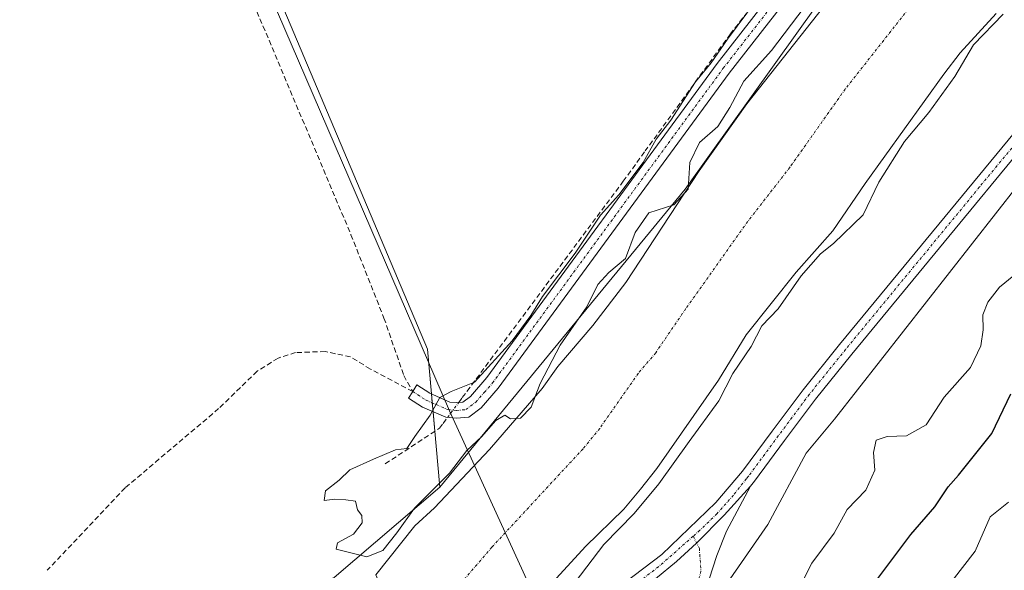
# Model space of a CAD drawing. Units: metres. Extents: x 614918 to 618388, y 4690051 to 4692422.
# Drawn here: x 616740 to 616930, y 4690326 to 4690432 of the extents above; entities that cross this region are included whole.
import ezdxf

# ---------------------------------------------------------------- set-up
doc = ezdxf.new("R2010")
doc.units = ezdxf.units.M
doc.header["$MEASUREMENT"] = 0
doc.linetypes.add('TRAZO_Y_PUNTO', pattern=[1, 0.5, -0.25, 0, -0.25])
doc.linetypes.add('TRAZOSX2', pattern=[1.5, 1, -0.5])
for name, color, linetype, lineweight in [('Camino', 19, 'Continuous', 0), ('Camino Cxs', 19, 'Continuous', 0), ('Camino eje', 39, 'TRAZO_Y_PUNTO', 13), ('Corriente artificial Cxs', 5, 'Continuous', 13), ('Corriente artificial eje', 142, 'TRAZO_Y_PUNTO', 0), ('Corriente artificial lineal', 5, 'TRAZOSX2', 13), ('Corriente artificial lineal oculto', 135, 'TRAZO_Y_PUNTO', 13), ('Corriente artificial superficial', 5, 'Continuous', 13), ('Cultivos herbáceos CxS', 92, 'Continuous', 0), ('Curva de nivel maestra', 36, 'Continuous', 30), ('Curva de nivel normal', 36, 'Continuous', 0), ('Espacio natural protegido', 2, 'Continuous', 13), ('Espacio natural protegido CxS', 2, 'Continuous', 0), ('Matorral', 135, 'Continuous', 0), ('Matorral CxS', 135, 'Continuous', 0), ('Pastizal CxS', 92, 'Continuous', 0), ('Senda', 19, 'TRAZOSX2', 0), ('Suelo desnudo', 252, 'Continuous', 0), ('Suelo desnudo CxS', 43, 'Continuous', 0)]:
    doc.layers.add(name, color=color, linetype=linetype, lineweight=lineweight)

# ---------------------------------------------------------------- blocks, each defined once
blk = doc.blocks.new('*U164')
at = {"layer": 'Espacio natural protegido CxS', "color": 2, "linetype": 'Continuous', "lineweight": 0}
blk.add_polyline3d([(616710.51, 4690632.83, 314.38), (616772.08, 4690475.03, 314.43), (616823.2, 4690356.58, 315.11), (616852.55, 4690292.32, 317.99), (616868.25, 4690311.27, 317.02), (616884.46, 4690334.68, 316.57), (616891.83, 4690348.41, 316.34), (616897.3, 4690354.99, 317.01), (616941.62, 4690411.45, 318.83), (616955.05, 4690433.79, 319.22), (616968.24, 4690456.01, 318.91), (616974.76, 4690467.56, 318.73), (616983.68, 4690480.3, 318.67), (617003.7, 4690503.92, 318.46), (617022.36, 4690525.1, 318.6), (617030.17, 4690530.2, 318.59), (617038.03, 4690535.77, 318.52), (617043.33, 4690539.36, 318.52), (617051.19, 4690542.94, 318.2), (617073.99, 4690549.31, 318.79), (617106.67, 4690554.51, 318.1)], dxfattribs=at)
blk = doc.blocks.new('*U165')
at = {"layer": 'Espacio natural protegido CxS', "color": 2, "linetype": 'Continuous', "lineweight": 0}
blk.add_polyline3d([(616710.5136, 4690632.8281, 314.3804), (616772.0843, 4690475.0271, 314.4272), (616823.1993, 4690356.5781, 315.1054), (616852.5527, 4690292.315, 317.988), (616868.2478, 4690311.2679, 317.022), (616884.4609, 4690334.6848, 316.5712), (616891.832, 4690348.4108, 316.3387), (616897.301, 4690354.9907, 317.0127), (616941.6173, 4690411.4464, 318.8347), (616955.0544, 4690433.7944, 319.2151), (616968.2415, 4690456.0113, 318.9071), (616974.7626, 4690467.5622, 318.732), (616983.6756, 4690480.3022, 318.6748), (617003.6957, 4690503.918, 318.4562), (617022.3618, 4690525.0959, 318.598), (617030.1698, 4690530.1979, 318.5864), (617038.0258, 4690535.7718, 318.5157), (617043.3348, 4690539.3558, 318.5206), (617051.1918, 4690542.9388, 318.196), (617073.9948, 4690549.3136, 318.7874), (617106.6677, 4690554.5075, 318.0974)], dxfattribs=at)
blk = doc.blocks.new('*U172')
at = {"layer": 'Curva de nivel normal', "color": 36, "linetype": 'Continuous', "lineweight": 0}
for points in [[(616847.38, 4690323.62, 315), (616852.88, 4690330.86, 315), (616858.74, 4690336.84, 315), (616863.49, 4690342.54, 315), (616869.3, 4690350.69, 315), (616875.05, 4690358.53, 315), (616877.76, 4690363.73, 315), (616881.28, 4690368.94, 315), (616883.31, 4690372.91, 315), (616886.47, 4690376.24, 315), (616890.9, 4690382.56, 315), (616894.58, 4690386.79, 315), (616897.12, 4690388.79, 315), (616902.85, 4690394.29, 315), (616905.81, 4690400.61, 315), (616910.77, 4690408.42, 315), (616915.46, 4690413.98, 315), (616920.47, 4690420.92, 315), (616924.09, 4690427.01, 315), (616929.81, 4690432.96, 315)], [(616891.49, 4690434.19, 315), (616885.16, 4690425.92, 315), (616879.83, 4690420.02, 315), (616877.16, 4690414.94, 315), (616874.83, 4690411.32, 315), (616871.33, 4690408.26, 315), (616869.46, 4690404.35, 315), (616869.16, 4690399.23, 315), (616866.4, 4690396.23, 315), (616861.53, 4690394.71, 315), (616858.9, 4690390.9, 315), (616857.06, 4690385.9, 315), (616853.86, 4690383.23, 315), (616851.75, 4690380.9, 315), (616849.63, 4690376.57, 315), (616844.51, 4690369.24, 315), (616840.64, 4690361.85, 315), (616838.92, 4690357.29, 315), (616836.82, 4690355.18, 315), (616834.94, 4690355.02, 315), (616833.83, 4690355.72, 315), (616832.09, 4690354.71, 315), (616829.35, 4690351.57, 315), (616826.54, 4690348.91, 315), (616823.18, 4690344.57, 315), (616816.45, 4690337.86, 315), (616813.03, 4690333.07, 315), (616810.36, 4690329.68, 315), (616807.24, 4690328.49, 315), (616801.34, 4690329.95, 315), (616801.59, 4690331.14, 315), (616804.69, 4690332.86, 315), (616806.36, 4690335.03, 315), (616806.28, 4690336.43, 315), (616805.45, 4690337.52, 315), (616805.09, 4690339.16, 315), (616803.23, 4690339.41, 315), (616801.08, 4690339.58, 315), (616799.05, 4690339.31, 315), (616799.28, 4690341.15, 315), (616801.92, 4690343.24, 315), (616803.97, 4690345.24, 315), (616808.55, 4690347.3, 315), (616812.76, 4690349.08, 315), (616814.96, 4690349.32, 315), (616816.47, 4690351.61, 315), (616819.43, 4690355.77, 315), (616821.29, 4690359.14, 315), (616823.5, 4690360.29, 315), (616828, 4690362.12, 315), (616835.21, 4690370.08, 315), (616838.82, 4690374.91, 315), (616841.11, 4690378.57, 315), (616847.4, 4690386.9, 315), (616852.27, 4690394.23, 315), (616855.8, 4690398.18, 315), (616860.45, 4690404.38, 315), (616862.94, 4690408.85, 315), (616865.82, 4690412.56, 315), (616870.51, 4690419.9, 315), (616873.54, 4690423.56, 315), (616876.69, 4690428.12, 315), (616882.28, 4690435.7, 315)]]:
    blk.add_polyline3d(points, dxfattribs=at)
blk = doc.blocks.new('*U178')
at = {"layer": 'Curva de nivel normal', "color": 36, "linetype": 'Continuous', "lineweight": 0}
blk.add_polyline3d([(616919.98, 4690323.87, 330), (616924.42, 4690329.57, 330), (616927.25, 4690336.17, 330), (616930.82, 4690338.97, 330)], dxfattribs=at)
blk = doc.blocks.new('*U182')
at = {"layer": 'Curva de nivel maestra', "color": 36, "linetype": 'Continuous', "lineweight": 30}
blk.add_polyline3d([(616904.51, 4690322.78, 325), (616911.97, 4690332.74, 325), (616916.64, 4690338.1, 325), (616919.16, 4690341.92, 325), (616921.19, 4690344.22, 325), (616927.6, 4690352.22, 325), (616931.28, 4690359.83, 325)], dxfattribs=at)

msp = doc.modelspace()

# ---------------------------------------------------------------- linework, layer by layer
at = {"layer": 'Camino', "color": 19, "linetype": 'Continuous', "lineweight": 0}
for points in [[(617029.74, 4690522.48, 319.53), (617019.83, 4690515.36, 319), (617010.09, 4690507.27, 318.62), (617002.74, 4690500.49, 318.32), (616994.95, 4690491.88, 318.5), (616981.95, 4690475.34, 318.67), (616974.42, 4690464.2, 318.65), (616960.93, 4690442.27, 319.1), (616952.21, 4690429.99, 319.23), (616900.63, 4690367.48, 317.42), (616893.65, 4690358.84, 316.96), (616887.68, 4690350.85, 316.45), (616881.91, 4690343.04, 316.14), (616881.11, 4690342.1, 316.1)], [(616919.28, 4690475.7, 315.47), (616877.05, 4690421.57, 315.32), (616832.57, 4690360.91, 315.38), (616829.26, 4690357.16, 315.26), (616826.89, 4690355.35, 315.26), (616824.51, 4690355.14, 315.21), (616822.49, 4690355.33, 315.13), (616817.96, 4690357.31, 314.67), (616815.28, 4690359.02, 314.43), (616816.09, 4690360.29, 314.43), (616816.9, 4690361.55, 314.47), (616819.38, 4690359.97, 314.69), (616823.25, 4690358.27, 315.04), (616824.52, 4690358.15, 315.11), (616825.76, 4690358.26, 315.17), (616827.2, 4690359.36, 315.14), (616830.36, 4690362.97, 315.1), (616874.71, 4690423.45, 315.09), (616916.9, 4690477.52, 315.25)], [(616853.13, 4690320.61, 315.7), (616864.05, 4690328.91, 315.85), (616874.43, 4690338.92, 315.89), (616879.58, 4690344.94, 316.04), (616885.28, 4690352.65, 316.33), (616891.25, 4690360.64, 316.96), (616898.27, 4690369.33, 317.41), (616949.85, 4690431.85, 319.12)], [(616881.11, 4690342.1, 316.1), (616876.51, 4690333.39, 316.12), (616874.68, 4690328.73, 316.26), (616871.67, 4690319.63, 316.57), (616870.2, 4690316.44, 316.7), (616867.3, 4690312.17, 316.91), (616852.68, 4690294.27, 317.74), (616838.29, 4690278.04, 318.97), (616831.34, 4690270.87, 319.39), (616813.31, 4690253.89, 320.47), (616806.75, 4690247.57, 320.91), (616793.87, 4690234.69, 322.55), (616776.85, 4690215.06, 325.35)], [(616862.86, 4690324.24, 315.83), (616866.88, 4690327.6, 315.95), (616870.76, 4690331.12, 316.04), (616876.09, 4690336.46, 316), (616881.11, 4690342.1, 316.1)], [(616862.86, 4690324.24, 315.83), (616866.88, 4690327.6, 315.95), (616870.76, 4690331.12, 316.04), (616876.09, 4690336.46, 316), (616881.11, 4690342.1, 316.1)]]:
    msp.add_polyline3d(points, dxfattribs=at)
at = {"layer": 'Camino Cxs', "color": 19, "linetype": 'Continuous', "lineweight": 0}
for points in [[(616919.28, 4690475.7, 315.47), (616877.05, 4690421.57, 315.32), (616832.57, 4690360.91, 315.38), (616829.26, 4690357.16, 315.26), (616826.89, 4690355.35, 315.26), (616824.51, 4690355.14, 315.21), (616822.49, 4690355.33, 315.13), (616817.96, 4690357.31, 314.67), (616815.28, 4690359.02, 314.43), (616816.09, 4690360.29, 314.43), (616816.9, 4690361.55, 314.47), (616819.38, 4690359.97, 314.69), (616823.25, 4690358.27, 315.04), (616824.52, 4690358.15, 315.11), (616825.76, 4690358.26, 315.17), (616827.2, 4690359.36, 315.14), (616830.36, 4690362.97, 315.1), (616874.71, 4690423.45, 315.09), (616916.9, 4690477.52, 315.25)], [(616853.13, 4690320.61, 315.7), (616864.05, 4690328.91, 315.85), (616874.43, 4690338.92, 315.89), (616879.58, 4690344.94, 316.04), (616885.28, 4690352.65, 316.33), (616891.25, 4690360.64, 316.96), (616898.27, 4690369.33, 317.41), (616949.85, 4690431.85, 319.12)], [(616952.21, 4690429.99, 319.23), (616900.63, 4690367.48, 317.42), (616893.65, 4690358.84, 316.96), (616887.68, 4690350.85, 316.45), (616881.91, 4690343.04, 316.14), (616881.11, 4690342.1, 316.1), (616876.09, 4690336.46, 316), (616870.76, 4690331.12, 316.04), (616866.88, 4690327.6, 315.95), (616862.86, 4690324.24, 315.83)], [(616862.86, 4690324.24, 315.83), (616866.88, 4690327.6, 315.95), (616870.76, 4690331.12, 316.04), (616876.09, 4690336.46, 316), (616881.11, 4690342.1, 316.1), (616876.51, 4690333.39, 316.12), (616874.68, 4690328.73, 316.26), (616871.67, 4690319.63, 316.57)]]:
    msp.add_polyline3d(points, dxfattribs=at)
at = {"layer": 'Camino eje', "color": 39, "linetype": 'TRAZO_Y_PUNTO', "lineweight": 13}
for points in [[(616816.09, 4690360.29, 314.43), (616818.67, 4690358.64, 314.66), (616820.61, 4690357.79, 314.89), (616822.87, 4690356.8, 315.08), (616824.52, 4690356.65, 315.16), (616826.33, 4690356.81, 315.24), (616828.23, 4690358.26, 315.29), (616829.89, 4690360.14, 315.26), (616831.47, 4690361.94, 315.29), (616875.88, 4690422.51, 315.29), (616897, 4690449.58, 315.38), (616918.09, 4690476.61, 315.39), (616944.6, 4690511.96, 315.46), (616962.7, 4690533.05, 315.58), (616968.77, 4690539.29, 315.49), (616974.81, 4690545.49, 315.61), (616979.22, 4690549.42, 315.63), (616983.56, 4690553.28, 315.75)], [(617028.89, 4690523.71, 319.56), (617018.85, 4690516.5, 319.08), (617013.98, 4690512.45, 318.87), (617009.03, 4690508.33, 318.65), (617001.68, 4690501.55, 318.36), (616993.8, 4690492.84, 318.52), (616980.73, 4690476.21, 318.65), (616973.15, 4690465, 318.73), (616959.71, 4690443.15, 319.06), (616955.39, 4690437.06, 319.17), (616951.03, 4690430.92, 319.18), (616925.24, 4690399.67, 318.3), (616899.45, 4690368.41, 317.47), (616892.45, 4690359.74, 316.99), (616886.48, 4690351.75, 316.48), (616880.75, 4690343.99, 316.07), (616880.35, 4690343.52, 316.06), (616877.84, 4690340.35, 315.97), (616874.67, 4690336.75, 315.95), (616871.39, 4690333.58, 315.96), (616870.09, 4690332.43, 315.97)], [(616870.09, 4690332.43, 315.97), (616863.46, 4690326.58, 315.84), (616854.11, 4690319.47, 315.62), (616846.12, 4690311.78, 315.42), (616838.12, 4690304.09, 315.18), (616834.36, 4690300.87, 315.17), (616830.56, 4690297.63, 315.11), (616828.38, 4690296.03, 315.13), (616826.29, 4690294.5, 315.02), (616818.52, 4690289.55, 314.98), (616815.28, 4690287.97, 314.99), (616811.91, 4690286.36, 314.97), (616809.02, 4690285.45, 314.93), (616806.63, 4690284.73, 314.89), (616796.33, 4690282.72, 315.15), (616783.81, 4690276.43, 315.07), (616777.12, 4690273.77, 314.86)], [(616870.09, 4690332.43, 315.97), (616871.28, 4690330.09, 316.1), (616871.6, 4690325.75, 316.26), (616870.33, 4690320.67, 316.42), (616868.74, 4690316.75, 316.59), (616866.01, 4690313.12, 316.8), (616851.49, 4690295.35, 317.69), (616844.37, 4690287.3, 318.24), (616837.17, 4690279.18, 318.84), (616830.22, 4690272.01, 319.29), (616812.22, 4690255.06, 320.3), (616805.63, 4690248.71, 320.81), (616800.92, 4690244.08, 321.35), (616794.48, 4690237.64, 322.27), (616789.37, 4690232.02, 323.03), (616780.86, 4690222.2, 324.43)]]:
    msp.add_polyline3d(points, dxfattribs=at)
at = {"layer": 'Corriente artificial Cxs', "color": 5, "linetype": 'Continuous', "lineweight": 13}
for points in [[(616808.98, 4690324.98, 313.25), (616816.52, 4690334.44, 313.93), (616820.28, 4690337.87, 314.24), (616830.87, 4690349.1, 314.53), (616841.05, 4690360.88, 314.76), (616844.05, 4690365.09, 314.54), (616850.77, 4690373.03, 314.28), (616857.12, 4690381.31, 314.28), (616871.26, 4690402.75, 314.36), (616880.43, 4690415.65, 314.3), (616919.33, 4690464.87, 314.28)], [(616928.41, 4690433.05, 314.35), (616921.47, 4690425.48, 314.28), (616918.33, 4690421.41, 314.35), (616903.19, 4690400.37, 314.32), (616896.96, 4690391.2, 314.29), (616889.93, 4690383.29, 314.66), (616880.27, 4690371.21, 314.31), (616874.99, 4690362.49, 314.41), (616863.12, 4690345.49, 314.27), (616859.95, 4690341.52, 314.31), (616856.74, 4690337.65, 314.42), (616849.39, 4690330.46, 314.45), (616842.39, 4690322.82, 314.19)]]:
    msp.add_polyline3d(points, dxfattribs=at)
at = {"layer": 'Corriente artificial eje', "color": 142, "linetype": 'TRAZO_Y_PUNTO', "lineweight": 0}
msp.add_polyline3d([(616920.4, 4690445.18, 313.67), (616899.38, 4690418.53, 313.67), (616888.7, 4690403.43, 313.67), (616880.59, 4690393.02, 313.67), (616868.69, 4690376.26, 313.66), (616862.88, 4690367.76, 313.67), (616859.52, 4690363.79, 313.67), (616852.09, 4690353.19, 313.67), (616848.89, 4690349.27, 313.65), (616831.34, 4690330.34, 313.71), (616819.08, 4690316.06, 313.64), (616811.16, 4690309.63, 313.49), (616805.65, 4690306.25, 313.55), (616795.03, 4690300.86, 313.64), (616787.28, 4690297.78, 313.54), (616787.27, 4690297.78, 313.54)], dxfattribs=at)
at = {"layer": 'Corriente artificial lineal', "color": 5, "linetype": 'TRAZOSX2', "lineweight": 13}
for points in [[(616921.29, 4690485.59, 315.46), (616908.42, 4690468.74, 314.92), (616877.26, 4690429.15, 315.02), (616860.88, 4690406.62, 314.87)], [(616825.64, 4690359.11, 315.09), (616856.62, 4690400.76, 314.76), (616860.88, 4690406.62, 314.87)], [(616824.95, 4690358.19, 315.13), (616825.64, 4690359.11, 315.09)], [(616810.8, 4690346.37, 315.11), (616821.26, 4690353.23, 315.16), (616821.95, 4690354.15, 315.16)], [(616821.95, 4690354.15, 315.16), (616822.81, 4690355.3, 315.14)]]:
    msp.add_polyline3d(points, dxfattribs=at)
at = {"layer": 'Corriente artificial lineal oculto', "color": 135, "linetype": 'TRAZO_Y_PUNTO', "lineweight": 13}
msp.add_polyline3d([(616822.81, 4690355.3, 315.14), (616824.95, 4690358.19, 315.13)], dxfattribs=at)
at = {"layer": 'Corriente artificial superficial', "color": 5, "linetype": 'Continuous', "lineweight": 13}
for points in [[(616808.98, 4690324.98, 313.25), (616816.52, 4690334.44, 313.93), (616820.28, 4690337.87, 314.24), (616830.87, 4690349.1, 314.53), (616841.05, 4690360.88, 314.76), (616844.05, 4690365.09, 314.54), (616850.77, 4690373.03, 314.28), (616857.12, 4690381.31, 314.28), (616871.26, 4690402.75, 314.36), (616880.43, 4690415.65, 314.3), (616919.33, 4690464.87, 314.28), (616924.88, 4690473.49, 314.6), (616936.61, 4690490.49, 314.51), (616945.89, 4690502.73, 315.05), (616955.89, 4690514.96, 315.35), (616963.17, 4690522.29, 314.74), (616973.72, 4690533.97, 314.22), (616981.2, 4690541.68, 314.61), (616989.07, 4690548.37, 314.6), (617001.32, 4690557.88, 314.71)], [(616928.41, 4690433.05, 314.35), (616921.47, 4690425.48, 314.28), (616918.33, 4690421.41, 314.35), (616903.19, 4690400.37, 314.32), (616896.96, 4690391.2, 314.29), (616889.93, 4690383.29, 314.66), (616880.27, 4690371.21, 314.31), (616874.99, 4690362.49, 314.41), (616863.12, 4690345.49, 314.27), (616859.95, 4690341.52, 314.31), (616856.74, 4690337.65, 314.42), (616849.39, 4690330.46, 314.45), (616842.39, 4690322.82, 314.19), (616839.11, 4690318.92, 314.3), (616836.21, 4690314.74, 314.3), (616829.18, 4690307.14, 314.21), (616813.33, 4690294.27, 314.28), (616811.42, 4690293.6, 314.14), (616808.68, 4690293.74, 313.94), (616802.19, 4690293.49, 314.22), (616791.53, 4690288.71, 314.54)]]:
    msp.add_polyline3d(points, dxfattribs=at)
at = {"layer": 'Cultivos herbáceos CxS', "color": 92, "linetype": 'Continuous', "lineweight": 0}
for points in [[(617319.52, 4690511.54, 316.65), (617255.6, 4690545.91, 316.34), (617197.97, 4690582.38, 315.85), (617150.29, 4690604.51, 315.9), (617127.13, 4690607.97, 315.65), (617125.4, 4690608.23, 315.64), (617106.55, 4690607.68, 315.66), (617080.96, 4690606.94, 315.15), (617031.03, 4690597.85, 314.76), (616991.81, 4690570.64, 314.77), (616956.27, 4690526.38, 315.47), (616911.24, 4690458.95, 314.92), (616868.53, 4690399.22, 315.12), (616821.3, 4690341.9, 314.9), (616818.94, 4690368.46, 314.52), (616780.97, 4690458.39, 314.5), (616725.02, 4690598.29, 314.53), (616706.61, 4690652.56, 312.47), (616715.72, 4690675.71, 313.13), (616731.85, 4690686.23, 314.64), (616739.56, 4690690.44, 314.55), (616737.46, 4690737.43, 314.26), (616753.38, 4690790.64, 313.95), (616758.99, 4690837.21, 314.31)], [(617319.52, 4690511.54, 316.65), (617255.6, 4690545.91, 316.34), (617197.97, 4690582.38, 315.85), (617150.29, 4690604.51, 315.9), (617127.13, 4690607.97, 315.65), (617125.4, 4690608.23, 315.64), (617106.55, 4690607.68, 315.66), (617080.96, 4690606.94, 315.15), (617031.03, 4690597.85, 314.76), (616991.81, 4690570.64, 314.77), (616976.32, 4690551.36, 315.25), (616966.39, 4690538.98, 315.51), (616956.27, 4690526.38, 315.47), (616953.8, 4690522.68, 315.46), (616946.89, 4690512.33, 315.59), (616911.24, 4690458.95, 314.92), (616868.53, 4690399.22, 315.12), (616821.3, 4690341.9, 314.9)], [(616821.3, 4690341.9, 314.9), (616820.35, 4690352.63, 315.13), (616820.01, 4690356.41, 314.91), (616819.86, 4690358.12, 314.8), (616819.71, 4690359.83, 314.73), (616818.94, 4690368.46, 314.52), (616780.97, 4690458.39, 314.5), (616725.02, 4690598.29, 314.53)]]:
    msp.add_polyline3d(points, dxfattribs=at)
at = {"layer": 'Curva de nivel normal', "color": 36, "linetype": 'Continuous', "lineweight": 0}
msp.add_polyline3d([(616931.82, 4690382.6, 320), (616929.05, 4690380.39, 320), (616926.81, 4690377.5, 320), (616925.88, 4690375.06, 320), (616925.94, 4690372.19, 320), (616925.48, 4690369.06, 320), (616923.47, 4690364.91, 320), (616918.45, 4690359.22, 320), (616914.93, 4690353.87, 320), (616911.16, 4690351.74, 320), (616907.47, 4690351.62, 320), (616905.31, 4690350.9, 320), (616904.82, 4690348.53, 320), (616905.08, 4690345.15, 320), (616903.34, 4690341.33, 320), (616899.75, 4690337.61, 320), (616897.24, 4690333, 320), (616892.93, 4690327.24, 320), (616889.52, 4690320.57, 320)], dxfattribs=at)
at = {"layer": 'Espacio natural protegido', "color": 2, "linetype": 'Continuous', "lineweight": 13}
msp.add_polyline3d([(616706.6, 4690643.07, 312.51), (616710.51, 4690632.83, 314.38), (616772.08, 4690475.03, 314.43), (616823.2, 4690356.58, 315.11), (616852.55, 4690292.32, 317.99), (616868.25, 4690311.27, 317.02), (616884.46, 4690334.68, 316.57), (616891.83, 4690348.41, 316.34), (616897.3, 4690354.99, 317.01), (616941.62, 4690411.45, 318.83)], dxfattribs=at)
at = {"layer": 'Matorral', "color": 135, "linetype": 'Continuous', "lineweight": 0}
for points in [[(617319.52, 4690511.54, 316.65), (617255.6, 4690545.91, 316.34), (617197.97, 4690582.38, 315.85), (617150.29, 4690604.51, 315.9), (617127.13, 4690607.97, 315.65), (617125.4, 4690608.23, 315.64), (617106.55, 4690607.68, 315.66), (617080.96, 4690606.94, 315.15), (617031.03, 4690597.85, 314.76), (616991.81, 4690570.64, 314.77), (616976.32, 4690551.36, 315.25), (616966.39, 4690538.98, 315.51), (616956.27, 4690526.38, 315.47), (616953.8, 4690522.68, 315.46), (616946.89, 4690512.33, 315.59), (616911.24, 4690458.95, 314.92), (616868.53, 4690399.22, 315.12), (616821.3, 4690341.9, 314.9)], [(616733.45, 4690289.63, 305.23), (616741.39, 4690293.73, 305.35), (616749.2, 4690294.92, 305), (616752.24, 4690295.18, 304.92), (616759.64, 4690294.89, 305.03), (616764.25, 4690297.15, 305.86), (616768.81, 4690299.2, 306.62), (616773.26, 4690301.2, 307.04), (616777.42, 4690303.26, 307.67), (616779.69, 4690304.32, 308.78), (616782.5, 4690307.9, 309.75), (616810.15, 4690322.27, 312.89), (616808.99, 4690324.98, 313.25), (616816.52, 4690334.44, 313.93), (616820.28, 4690337.87, 314.24), (616830.87, 4690349.1, 314.53), (616841.05, 4690360.88, 314.76), (616844.05, 4690365.09, 314.54), (616850.77, 4690373.03, 314.28), (616857.12, 4690381.31, 314.28), (616871.26, 4690402.75, 314.36), (616880.43, 4690415.65, 314.3), (616919.33, 4690464.87, 314.28)], [(616842.39, 4690322.82, 314.19), (616849.39, 4690330.46, 314.45), (616856.74, 4690337.65, 314.42), (616859.95, 4690341.52, 314.31), (616863.12, 4690345.49, 314.27), (616874.99, 4690362.49, 314.41), (616880.27, 4690371.21, 314.31), (616889.93, 4690383.29, 314.66), (616896.96, 4690391.2, 314.29), (616903.19, 4690400.37, 314.32), (616918.33, 4690421.41, 314.35), (616921.47, 4690425.48, 314.28), (616928.41, 4690433.05, 314.35)], [(616821.3, 4690341.9, 314.9), (616800.96, 4690324.5, 311.99), (616768.98, 4690310.51, 307.23), (616721.02, 4690306.51, 309.04), (616721.33, 4690313.46, 310.31)]]:
    msp.add_polyline3d(points, dxfattribs=at)
at = {"layer": 'Matorral CxS', "color": 135, "linetype": 'Continuous', "lineweight": 0}
for points in [[(616721.02, 4690306.51, 309.04), (616768.98, 4690310.51, 307.22), (616800.96, 4690324.5, 311.99), (616821.3, 4690341.9, 314.9), (616868.53, 4690399.22, 315.12), (616911.24, 4690458.95, 314.92), (616956.27, 4690526.38, 315.47), (616991.81, 4690570.64, 314.77)], [(616919.33, 4690464.87, 314.28), (616880.43, 4690415.65, 314.3), (616871.26, 4690402.75, 314.36), (616857.12, 4690381.31, 314.28), (616850.77, 4690373.03, 314.28), (616844.05, 4690365.09, 314.54), (616841.05, 4690360.88, 314.76), (616830.87, 4690349.1, 314.53), (616820.28, 4690337.87, 314.24), (616816.52, 4690334.44, 313.93), (616808.99, 4690324.98, 313.25), (616810.15, 4690322.27, 312.89), (616782.5, 4690307.9, 309.75), (616779.69, 4690304.32, 308.78), (616777.42, 4690303.26, 307.67), (616773.26, 4690301.2, 307.04), (616768.81, 4690299.2, 306.62), (616764.25, 4690297.15, 305.86), (616759.64, 4690294.89, 305.03), (616752.24, 4690295.18, 304.92), (616749.2, 4690294.92, 305), (616741.39, 4690293.73, 305.35), (616733.45, 4690289.63, 305.23)], [(616842.39, 4690322.82, 314.19), (616849.39, 4690330.46, 314.45), (616856.74, 4690337.65, 314.42), (616859.95, 4690341.52, 314.31), (616863.12, 4690345.49, 314.27), (616874.99, 4690362.49, 314.41), (616880.27, 4690371.21, 314.31), (616889.93, 4690383.29, 314.66), (616896.96, 4690391.2, 314.29), (616903.19, 4690400.37, 314.32), (616918.33, 4690421.41, 314.35), (616921.47, 4690425.48, 314.28), (616928.41, 4690433.05, 314.35)]]:
    msp.add_polyline3d(points, dxfattribs=at)
at = {"layer": 'Pastizal CxS', "color": 92, "linetype": 'Continuous', "lineweight": 0}
for points in [[(616725.02, 4690598.29, 314.53), (616780.97, 4690458.39, 314.5), (616818.94, 4690368.46, 314.52), (616821.3, 4690341.9, 314.9), (616821.3, 4690341.9, 314.9), (616800.96, 4690324.5, 311.99), (616768.98, 4690310.51, 307.22), (616721.02, 4690306.51, 309.04)], [(616821.3, 4690341.9, 314.9), (616820.35, 4690352.63, 315.13), (616820.01, 4690356.41, 314.91), (616819.86, 4690358.12, 314.8), (616819.71, 4690359.83, 314.73), (616818.94, 4690368.46, 314.52), (616780.97, 4690458.39, 314.5), (616725.02, 4690598.29, 314.53)], [(616821.3, 4690341.9, 314.9), (616800.96, 4690324.5, 311.99), (616768.98, 4690310.51, 307.23), (616721.02, 4690306.51, 309.04), (616721.33, 4690313.46, 310.31)]]:
    msp.add_polyline3d(points, dxfattribs=at)
at = {"layer": 'Senda', "color": 19, "linetype": 'TRAZOSX2', "lineweight": 0}
for points in [[(616729.66, 4690571.78, 314.36), (616735.26, 4690560.1, 314.36), (616742.63, 4690540.57, 314.41), (616754.48, 4690514.11, 314.46), (616762.2, 4690495.92, 314.43), (616766.74, 4690484.78, 314.42), (616778.53, 4690451.4, 314.41), (616804.2, 4690390.48, 314.42), (616810.56, 4690374.43, 314.4), (616814.38, 4690363.38, 314.42), (616816.09, 4690360.29, 314.43)], [(616816.09, 4690360.29, 314.43), (616807.94, 4690364.62, 314.38), (616804.13, 4690366.94, 314.39), (616799.27, 4690368, 314.4), (616793.55, 4690367.79, 314.4), (616790.16, 4690366.73, 314.4), (616786.14, 4690364.19, 314.39), (616778.73, 4690357, 314.42), (616760.74, 4690341.76, 314.43), (616745.71, 4690325.88, 314.15)]]:
    msp.add_polyline3d(points, dxfattribs=at)
at = {"layer": 'Suelo desnudo', "color": 252, "linetype": 'Continuous', "lineweight": 0}
for points in [[(616733.45, 4690289.63, 305.23), (616741.39, 4690293.73, 305.35), (616749.2, 4690294.92, 305), (616752.24, 4690295.18, 304.92), (616759.64, 4690294.89, 305.03), (616764.25, 4690297.15, 305.86), (616768.81, 4690299.2, 306.62), (616773.26, 4690301.2, 307.04), (616777.42, 4690303.26, 307.67), (616779.69, 4690304.32, 308.78), (616782.5, 4690307.9, 309.75), (616810.15, 4690322.27, 312.89), (616808.99, 4690324.98, 313.25), (616816.52, 4690334.44, 313.93), (616820.28, 4690337.87, 314.24), (616830.87, 4690349.1, 314.53), (616841.05, 4690360.88, 314.76), (616844.05, 4690365.09, 314.54), (616850.77, 4690373.03, 314.28), (616857.12, 4690381.31, 314.28), (616871.26, 4690402.75, 314.36), (616880.43, 4690415.65, 314.3), (616919.33, 4690464.87, 314.28)], [(616842.39, 4690322.82, 314.19), (616849.39, 4690330.46, 314.45), (616856.74, 4690337.65, 314.42), (616859.95, 4690341.52, 314.31), (616863.12, 4690345.49, 314.27), (616874.99, 4690362.49, 314.41), (616880.27, 4690371.21, 314.31), (616889.93, 4690383.29, 314.66), (616896.96, 4690391.2, 314.29), (616903.19, 4690400.37, 314.32), (616918.33, 4690421.41, 314.35), (616921.47, 4690425.48, 314.28), (616928.41, 4690433.05, 314.35)]]:
    msp.add_polyline3d(points, dxfattribs=at)
at = {"layer": 'Suelo desnudo CxS', "color": 43, "linetype": 'Continuous', "lineweight": 0}
for points in [[(616733.45, 4690289.63, 305.23), (616741.39, 4690293.73, 305.35), (616749.2, 4690294.92, 305), (616752.24, 4690295.18, 304.92), (616759.64, 4690294.89, 305.03), (616764.25, 4690297.15, 305.86), (616768.81, 4690299.2, 306.62), (616773.26, 4690301.2, 307.04), (616777.42, 4690303.26, 307.67), (616779.69, 4690304.32, 308.78), (616782.5, 4690307.9, 309.75), (616810.15, 4690322.27, 312.89), (616808.99, 4690324.98, 313.25), (616816.52, 4690334.44, 313.93), (616820.28, 4690337.87, 314.24), (616830.87, 4690349.1, 314.53), (616841.05, 4690360.88, 314.76), (616844.05, 4690365.09, 314.54), (616850.77, 4690373.03, 314.28), (616857.12, 4690381.31, 314.28), (616871.26, 4690402.75, 314.36), (616880.43, 4690415.65, 314.3), (616919.33, 4690464.87, 314.28)], [(616928.41, 4690433.05, 314.35), (616921.47, 4690425.48, 314.28), (616918.33, 4690421.41, 314.35), (616903.19, 4690400.37, 314.32), (616896.96, 4690391.2, 314.29), (616889.93, 4690383.29, 314.66), (616880.27, 4690371.21, 314.31), (616874.99, 4690362.49, 314.41), (616863.12, 4690345.49, 314.27), (616859.95, 4690341.52, 314.31), (616856.74, 4690337.65, 314.42), (616849.39, 4690330.46, 314.45), (616842.39, 4690322.82, 314.19)]]:
    msp.add_polyline3d(points, dxfattribs=at)

# ---------------------------------------------------------------- block references
at = {"layer": 'Curva de nivel maestra', "color": 36, "linetype": 'Continuous', "lineweight": 30}
msp.add_blockref('*U182', (0, 0), dxfattribs=at)
at = {"layer": 'Curva de nivel normal', "color": 36, "linetype": 'Continuous', "lineweight": 0}
for name in ['*U172', '*U178']:
    msp.add_blockref(name, (0, 0), dxfattribs=at)
at = {"layer": 'Espacio natural protegido CxS', "color": 2, "linetype": 'Continuous', "lineweight": 0}
for name in ['*U164', '*U165']:
    msp.add_blockref(name, (0, 0), dxfattribs=at)

doc.saveas('drawing.dxf')
